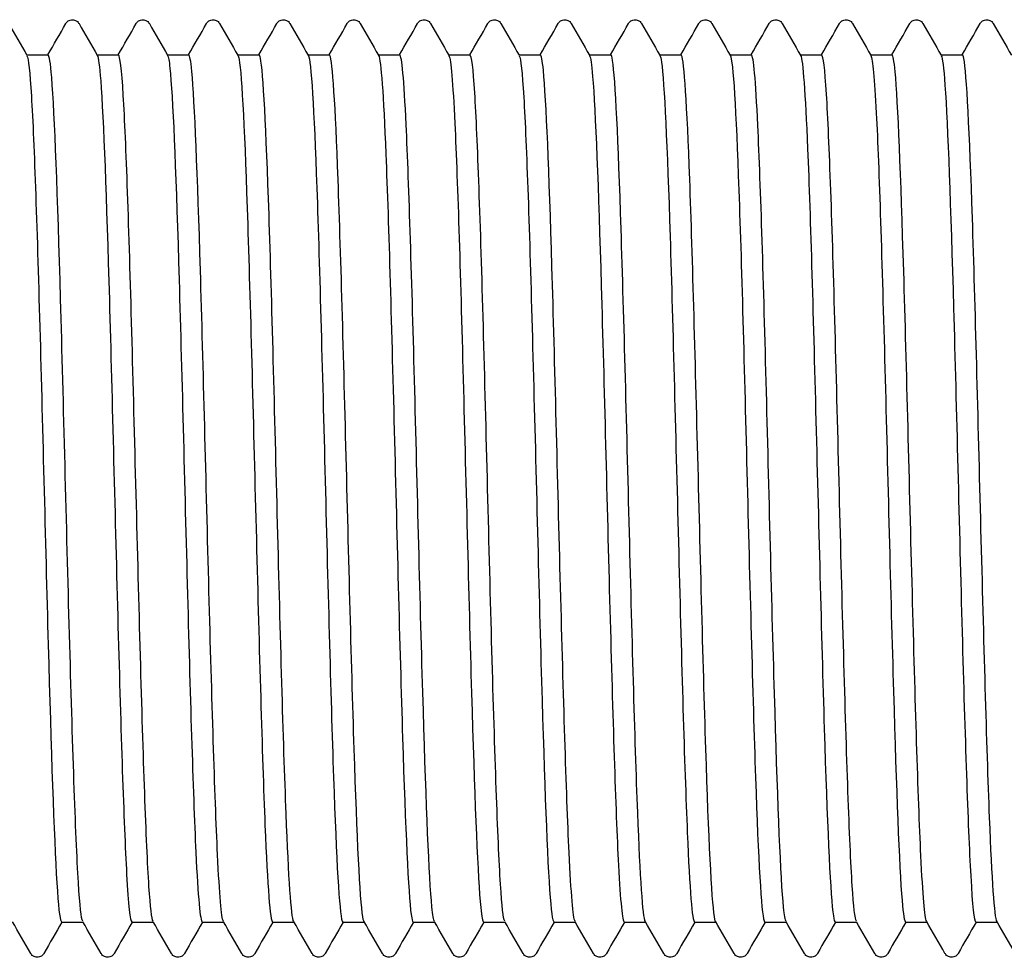
# Model space of a CAD drawing. Units: millimetres. Extents: x 10 to 414, y 10 to 584.
# Drawn here: x 209 to 213, y 116 to 120 of the extents above; entities that cross this region are included whole.
import ezdxf

# ---------------------------------------------------------------- set-up
doc = ezdxf.new("R2010")
doc.units = ezdxf.units.MM
doc.header["$LTSCALE"] = 2
doc.layers.add('Visible (ISO)', color=7, linetype='Continuous', lineweight=25)

msp = doc.modelspace()

# ---------------------------------------------------------------- linework, layer by layer
at = {"layer": 'Visible (ISO)'}
for p, q in [((208.9602, 119.6793), (209.0422, 119.6793)), ((209.2302, 119.6793), (209.3122, 119.6793)), ((209.5002, 119.6793), (209.5822, 119.6793)), ((209.7702, 119.6793), (209.8522, 119.6793)), ((210.0402, 119.6793), (210.1222, 119.6793)), ((210.3102, 119.6793), (210.3922, 119.6793)), ((210.5802, 119.6793), (210.6622, 119.6793)), ((210.8502, 119.6793), (210.9322, 119.6793)), ((211.1202, 119.6793), (211.2022, 119.6793)), ((211.3902, 119.6793), (211.4722, 119.6793)), ((211.6602, 119.6793), (211.7422, 119.6793)), ((211.9302, 119.6793), (212.0122, 119.6793)), ((212.2002, 119.6793), (212.2822, 119.6793)), ((212.4702, 119.6793), (212.5522, 119.6793)), ((209.0942, 116.3493), (209.1762, 116.3493)), ((209.3642, 116.3493), (209.4462, 116.3493)), ((209.6342, 116.3493), (209.7162, 116.3493)), ((209.9042, 116.3493), (209.9862, 116.3493)), ((210.1742, 116.3493), (210.2562, 116.3493)), ((210.4442, 116.3493), (210.5262, 116.3493)), ((210.7142, 116.3493), (210.7962, 116.3493)), ((210.9842, 116.3493), (211.0662, 116.3493)), ((211.2542, 116.3493), (211.3362, 116.3493)), ((211.5242, 116.3493), (211.6062, 116.3493)), ((211.7942, 116.3493), (211.8762, 116.3493)), ((212.0642, 116.3493), (212.1462, 116.3493)), ((212.3342, 116.3493), (212.4162, 116.3493)), ((212.6042, 116.3493), (212.6862, 116.3493))]:
    msp.add_line(p, q, dxfattribs=at)
for points in [[(208.8909, 119.7993), (208.9143, 119.7587), (208.9377, 119.7182), (208.9611, 119.6777)], [(209.0412, 119.6793), (209.0643, 119.7193), (209.0874, 119.7593), (209.1105, 119.7993)], [(209.1609, 119.7993), (209.1843, 119.7587), (209.2077, 119.7182), (209.2311, 119.6777)], [(209.3112, 119.6793), (209.3343, 119.7193), (209.3574, 119.7593), (209.3805, 119.7993)], [(209.4309, 119.7993), (209.4543, 119.7587), (209.4777, 119.7182), (209.5011, 119.6777)], [(209.5812, 119.6793), (209.6043, 119.7193), (209.6274, 119.7593), (209.6505, 119.7993)], [(209.7009, 119.7993), (209.7243, 119.7587), (209.7477, 119.7182), (209.7711, 119.6777)], [(209.8512, 119.6793), (209.8743, 119.7193), (209.8974, 119.7593), (209.9205, 119.7993)], [(209.9709, 119.7993), (209.9943, 119.7587), (210.0177, 119.7182), (210.0411, 119.6777)], [(210.1212, 119.6793), (210.1443, 119.7193), (210.1674, 119.7593), (210.1905, 119.7993)], [(210.2409, 119.7993), (210.2643, 119.7587), (210.2877, 119.7182), (210.3111, 119.6777)], [(210.3912, 119.6793), (210.4143, 119.7193), (210.4374, 119.7593), (210.4605, 119.7993)], [(210.5109, 119.7993), (210.5343, 119.7587), (210.5577, 119.7182), (210.5811, 119.6777)], [(210.6612, 119.6793), (210.6843, 119.7193), (210.7074, 119.7593), (210.7305, 119.7993)], [(210.7809, 119.7993), (210.8043, 119.7587), (210.8277, 119.7182), (210.8511, 119.6777)], [(210.9312, 119.6793), (210.9543, 119.7193), (210.9774, 119.7593), (211.0005, 119.7993)], [(211.0509, 119.7993), (211.0743, 119.7587), (211.0977, 119.7182), (211.1211, 119.6777)], [(211.2012, 119.6793), (211.2243, 119.7193), (211.2474, 119.7593), (211.2705, 119.7993)], [(211.3209, 119.7993), (211.3443, 119.7587), (211.3677, 119.7182), (211.3911, 119.6777)], [(211.4712, 119.6793), (211.4943, 119.7193), (211.5174, 119.7593), (211.5405, 119.7993)], [(211.5909, 119.7993), (211.6143, 119.7587), (211.6377, 119.7182), (211.6611, 119.6777)], [(211.7412, 119.6793), (211.7643, 119.7193), (211.7874, 119.7593), (211.8105, 119.7993)], [(211.8609, 119.7993), (211.8843, 119.7587), (211.9077, 119.7182), (211.9311, 119.6777)], [(212.0112, 119.6793), (212.0343, 119.7193), (212.0574, 119.7593), (212.0805, 119.7993)], [(212.1309, 119.7993), (212.1543, 119.7587), (212.1777, 119.7182), (212.2011, 119.6777)], [(212.2812, 119.6793), (212.3043, 119.7193), (212.3274, 119.7593), (212.3505, 119.7993)], [(212.4009, 119.7993), (212.4243, 119.7587), (212.4477, 119.7182), (212.4711, 119.6777)], [(212.5512, 119.6793), (212.5743, 119.7193), (212.5974, 119.7593), (212.6205, 119.7993)], [(212.6709, 119.7993), (212.6943, 119.7587), (212.7177, 119.7182), (212.7411, 119.6777)], [(208.9755, 116.2294), (208.9521, 116.2699), (208.9287, 116.3105), (208.9052, 116.351)], [(209.0952, 116.3493), (209.0721, 116.3093), (209.049, 116.2694), (209.0259, 116.2294)], [(209.2455, 116.2294), (209.2221, 116.2699), (209.1987, 116.3105), (209.1752, 116.351)], [(209.3652, 116.3493), (209.3421, 116.3093), (209.319, 116.2694), (209.2959, 116.2294)], [(209.5155, 116.2294), (209.4921, 116.2699), (209.4687, 116.3105), (209.4452, 116.351)], [(209.6352, 116.3493), (209.6121, 116.3093), (209.589, 116.2694), (209.5659, 116.2294)], [(209.7855, 116.2294), (209.7621, 116.2699), (209.7387, 116.3105), (209.7152, 116.351)], [(209.9052, 116.3493), (209.8821, 116.3093), (209.859, 116.2694), (209.8359, 116.2294)], [(210.0555, 116.2294), (210.0321, 116.2699), (210.0087, 116.3105), (209.9852, 116.351)], [(210.1752, 116.3493), (210.1521, 116.3093), (210.129, 116.2694), (210.1059, 116.2294)], [(210.3255, 116.2294), (210.3021, 116.2699), (210.2787, 116.3105), (210.2552, 116.351)], [(210.4452, 116.3493), (210.4221, 116.3093), (210.399, 116.2694), (210.3759, 116.2294)], [(210.5955, 116.2294), (210.5721, 116.2699), (210.5487, 116.3105), (210.5252, 116.351)], [(210.7152, 116.3493), (210.6921, 116.3093), (210.669, 116.2694), (210.6459, 116.2294)], [(210.8655, 116.2294), (210.8421, 116.2699), (210.8187, 116.3105), (210.7952, 116.351)], [(210.9852, 116.3493), (210.9621, 116.3093), (210.939, 116.2694), (210.9159, 116.2294)], [(211.1355, 116.2294), (211.1121, 116.2699), (211.0887, 116.3105), (211.0652, 116.351)], [(211.2552, 116.3493), (211.2321, 116.3093), (211.209, 116.2694), (211.1859, 116.2294)], [(211.4055, 116.2294), (211.3821, 116.2699), (211.3587, 116.3105), (211.3352, 116.351)], [(211.5252, 116.3493), (211.5021, 116.3093), (211.479, 116.2694), (211.4559, 116.2294)], [(211.6755, 116.2294), (211.6521, 116.2699), (211.6287, 116.3105), (211.6052, 116.351)], [(211.7952, 116.3493), (211.7721, 116.3093), (211.749, 116.2694), (211.7259, 116.2294)], [(211.9455, 116.2294), (211.9221, 116.2699), (211.8987, 116.3105), (211.8752, 116.351)], [(212.0652, 116.3493), (212.0421, 116.3093), (212.019, 116.2694), (211.9959, 116.2294)], [(212.2155, 116.2294), (212.1921, 116.2699), (212.1687, 116.3105), (212.1452, 116.351)], [(212.3352, 116.3493), (212.3121, 116.3093), (212.289, 116.2694), (212.2659, 116.2294)], [(212.4855, 116.2294), (212.4621, 116.2699), (212.4387, 116.3105), (212.4152, 116.351)], [(212.6052, 116.3493), (212.5821, 116.3093), (212.559, 116.2694), (212.5359, 116.2294)], [(212.7555, 116.2294), (212.7321, 116.2699), (212.7087, 116.3105), (212.6852, 116.351)]]:
    msp.add_open_spline(points, degree=3, dxfattribs=at)
for points, knots in [([(209.1105, 119.7993), (209.1115, 119.8009), (209.1127, 119.8028), (209.1172, 119.8078), (209.1215, 119.8113), (209.1303, 119.814), (209.1333, 119.8144), (209.1417, 119.8142), (209.1468, 119.8124), (209.1539, 119.8081), (209.1562, 119.8057), (209.1592, 119.8021), (209.1601, 119.8006), (209.1609, 119.7993)], [0, 0, 0, 0, 0.01580339, 0.01580339, 0.03637591, 0.03637591, 0.04565489, 0.04565489, 0.06179639, 0.06179639, 0.07736124, 0.07736124, 0.08991801, 0.08991801, 0.08991801, 0.08991801]), ([(209.3805, 119.7993), (209.3815, 119.8009), (209.3827, 119.8028), (209.3872, 119.8078), (209.3915, 119.8113), (209.4003, 119.814), (209.4033, 119.8144), (209.4117, 119.8142), (209.4168, 119.8124), (209.4239, 119.8081), (209.4262, 119.8057), (209.4292, 119.8021), (209.4301, 119.8006), (209.4309, 119.7993)], [0, 0, 0, 0, 0.01580339, 0.01580339, 0.03637591, 0.03637591, 0.04565489, 0.04565489, 0.06179639, 0.06179639, 0.07736124, 0.07736124, 0.08991801, 0.08991801, 0.08991801, 0.08991801]), ([(209.6505, 119.7993), (209.6515, 119.8009), (209.6527, 119.8028), (209.6572, 119.8078), (209.6615, 119.8113), (209.6703, 119.814), (209.6733, 119.8144), (209.6817, 119.8142), (209.6868, 119.8124), (209.6939, 119.8081), (209.6962, 119.8057), (209.6992, 119.8021), (209.7001, 119.8006), (209.7009, 119.7993)], [0, 0, 0, 0, 0.01580339, 0.01580339, 0.03637591, 0.03637591, 0.04565489, 0.04565489, 0.06179639, 0.06179639, 0.07736124, 0.07736124, 0.08991801, 0.08991801, 0.08991801, 0.08991801]), ([(209.9205, 119.7993), (209.9215, 119.8009), (209.9227, 119.8028), (209.9272, 119.8078), (209.9315, 119.8113), (209.9403, 119.814), (209.9433, 119.8144), (209.9517, 119.8142), (209.9568, 119.8124), (209.9639, 119.8081), (209.9662, 119.8057), (209.9692, 119.8021), (209.9701, 119.8006), (209.9709, 119.7993)], [0, 0, 0, 0, 0.01580339, 0.01580339, 0.03637591, 0.03637591, 0.04565489, 0.04565489, 0.06179639, 0.06179639, 0.07736124, 0.07736124, 0.08991801, 0.08991801, 0.08991801, 0.08991801]), ([(210.1905, 119.7993), (210.1915, 119.8009), (210.1927, 119.8028), (210.1972, 119.8078), (210.2015, 119.8113), (210.2103, 119.814), (210.2133, 119.8144), (210.2217, 119.8142), (210.2268, 119.8124), (210.2339, 119.8081), (210.2362, 119.8057), (210.2392, 119.8021), (210.2401, 119.8006), (210.2409, 119.7993)], [0, 0, 0, 0, 0.01580339, 0.01580339, 0.03637591, 0.03637591, 0.04565489, 0.04565489, 0.06179639, 0.06179639, 0.07736124, 0.07736124, 0.08991801, 0.08991801, 0.08991801, 0.08991801]), ([(210.4605, 119.7993), (210.4615, 119.8009), (210.4627, 119.8028), (210.4672, 119.8078), (210.4715, 119.8113), (210.4803, 119.814), (210.4833, 119.8144), (210.4917, 119.8142), (210.4968, 119.8124), (210.5039, 119.8081), (210.5062, 119.8057), (210.5092, 119.8021), (210.5101, 119.8006), (210.5109, 119.7993)], [0, 0, 0, 0, 0.01580339, 0.01580339, 0.03637591, 0.03637591, 0.04565489, 0.04565489, 0.06179639, 0.06179639, 0.07736124, 0.07736124, 0.08991801, 0.08991801, 0.08991801, 0.08991801]), ([(210.7305, 119.7993), (210.7315, 119.8009), (210.7327, 119.8028), (210.7372, 119.8078), (210.7415, 119.8113), (210.7503, 119.814), (210.7533, 119.8144), (210.7617, 119.8142), (210.7668, 119.8124), (210.7739, 119.8081), (210.7762, 119.8057), (210.7792, 119.8021), (210.7801, 119.8006), (210.7809, 119.7993)], [0, 0, 0, 0, 0.01580339, 0.01580339, 0.03637591, 0.03637591, 0.04565489, 0.04565489, 0.06179639, 0.06179639, 0.07736124, 0.07736124, 0.08991801, 0.08991801, 0.08991801, 0.08991801]), ([(211.0005, 119.7993), (211.0015, 119.8009), (211.0027, 119.8028), (211.0072, 119.8078), (211.0115, 119.8113), (211.0203, 119.814), (211.0233, 119.8144), (211.0317, 119.8142), (211.0368, 119.8124), (211.0439, 119.8081), (211.0462, 119.8057), (211.0492, 119.8021), (211.0501, 119.8006), (211.0509, 119.7993)], [0, 0, 0, 0, 0.01580339, 0.01580339, 0.03637591, 0.03637591, 0.04565489, 0.04565489, 0.06179639, 0.06179639, 0.07736124, 0.07736124, 0.08991801, 0.08991801, 0.08991801, 0.08991801]), ([(211.2705, 119.7993), (211.2715, 119.8009), (211.2727, 119.8028), (211.2772, 119.8078), (211.2815, 119.8113), (211.2903, 119.814), (211.2933, 119.8144), (211.3017, 119.8142), (211.3068, 119.8124), (211.3139, 119.8081), (211.3162, 119.8057), (211.3192, 119.8021), (211.3201, 119.8006), (211.3209, 119.7993)], [0, 0, 0, 0, 0.01580339, 0.01580339, 0.03637591, 0.03637591, 0.04565489, 0.04565489, 0.06179639, 0.06179639, 0.07736124, 0.07736124, 0.08991801, 0.08991801, 0.08991801, 0.08991801]), ([(211.5405, 119.7993), (211.5415, 119.8009), (211.5427, 119.8028), (211.5472, 119.8078), (211.5515, 119.8113), (211.5603, 119.814), (211.5633, 119.8144), (211.5717, 119.8142), (211.5768, 119.8124), (211.5839, 119.8081), (211.5862, 119.8057), (211.5892, 119.8021), (211.5901, 119.8006), (211.5909, 119.7993)], [0, 0, 0, 0, 0.01580339, 0.01580339, 0.03637591, 0.03637591, 0.04565489, 0.04565489, 0.06179639, 0.06179639, 0.07736124, 0.07736124, 0.08991801, 0.08991801, 0.08991801, 0.08991801]), ([(211.8105, 119.7993), (211.8115, 119.8009), (211.8127, 119.8028), (211.8172, 119.8078), (211.8215, 119.8113), (211.8303, 119.814), (211.8333, 119.8144), (211.8417, 119.8142), (211.8468, 119.8124), (211.8539, 119.8081), (211.8562, 119.8057), (211.8592, 119.8021), (211.8601, 119.8006), (211.8609, 119.7993)], [0, 0, 0, 0, 0.01580339, 0.01580339, 0.03637591, 0.03637591, 0.04565489, 0.04565489, 0.06179639, 0.06179639, 0.07736124, 0.07736124, 0.08991801, 0.08991801, 0.08991801, 0.08991801]), ([(212.0805, 119.7993), (212.0815, 119.8009), (212.0827, 119.8028), (212.0872, 119.8078), (212.0915, 119.8113), (212.1003, 119.814), (212.1033, 119.8144), (212.1117, 119.8142), (212.1168, 119.8124), (212.1239, 119.8081), (212.1262, 119.8057), (212.1292, 119.8021), (212.1301, 119.8006), (212.1309, 119.7993)], [0, 0, 0, 0, 0.01580339, 0.01580339, 0.03637591, 0.03637591, 0.04565489, 0.04565489, 0.06179639, 0.06179639, 0.07736124, 0.07736124, 0.08991801, 0.08991801, 0.08991801, 0.08991801]), ([(212.3505, 119.7993), (212.3515, 119.8009), (212.3527, 119.8028), (212.3572, 119.8078), (212.3615, 119.8113), (212.3703, 119.814), (212.3733, 119.8144), (212.3817, 119.8142), (212.3868, 119.8124), (212.3939, 119.8081), (212.3962, 119.8057), (212.3992, 119.8021), (212.4001, 119.8006), (212.4009, 119.7993)], [0, 0, 0, 0, 0.01580339, 0.01580339, 0.03637591, 0.03637591, 0.04565489, 0.04565489, 0.06179639, 0.06179639, 0.07736124, 0.07736124, 0.08991801, 0.08991801, 0.08991801, 0.08991801]), ([(212.6205, 119.7993), (212.6215, 119.8009), (212.6227, 119.8028), (212.6272, 119.8078), (212.6315, 119.8113), (212.6403, 119.814), (212.6433, 119.8144), (212.6517, 119.8142), (212.6568, 119.8124), (212.6639, 119.8081), (212.6662, 119.8057), (212.6692, 119.8021), (212.6701, 119.8006), (212.6709, 119.7993)], [0, 0, 0, 0, 0.01580339, 0.01580339, 0.03637591, 0.03637591, 0.04565489, 0.04565489, 0.06179639, 0.06179639, 0.07736124, 0.07736124, 0.08991801, 0.08991801, 0.08991801, 0.08991801]), ([(208.9611, 119.6761), (208.9668, 119.6663), (208.9725, 119.6142), (208.9781, 119.5208), (208.9892, 119.3378), (209.0003, 118.9984), (209.0114, 118.5959), (209.0225, 118.1934), (209.0336, 117.7324), (209.0446, 117.3397), (209.0557, 116.947), (209.0668, 116.6271), (209.0779, 116.4679), (209.0833, 116.3898), (209.0888, 116.3508), (209.0942, 116.3509)], [399.02694, 399.02694, 399.02694, 399.02694, 399.422179, 399.422179, 399.422179, 400.196263, 400.196263, 400.196263, 400.970255, 400.970255, 400.970255, 401.744155, 401.744155, 401.744155, 402.12386, 402.12386, 402.12386, 402.12386]), ([(209.1752, 116.3527), (209.1697, 116.3622), (209.1642, 116.4119), (209.1587, 116.5012), (209.1473, 116.6857), (209.1358, 117.0371), (209.1244, 117.4535), (209.113, 117.869), (209.1016, 118.344), (209.0903, 118.7411), (209.0789, 119.1374), (209.0675, 119.4511), (209.0561, 119.592), (209.0515, 119.6497), (209.0468, 119.6781), (209.0422, 119.6778)], [-408.362372, -408.362372, -408.362372, -408.362372, -407.976661, -407.976661, -407.976661, -407.179832, -407.179832, -407.179832, -406.384559, -406.384559, -406.384559, -405.590839, -405.590839, -405.590839, -405.265452, -405.265452, -405.265452, -405.265452]), ([(209.2311, 119.6763), (209.2355, 119.6691), (209.2398, 119.6372), (209.2441, 119.5802), (209.2552, 119.4343), (209.2663, 119.1258), (209.2774, 118.7394), (209.2884, 118.3531), (209.2995, 117.8933), (209.3106, 117.4863), (209.3217, 117.0794), (209.3327, 116.7298), (209.3438, 116.5336), (209.3506, 116.4131), (209.3574, 116.3512), (209.3642, 116.3507)], [405.310125, 405.310125, 405.310125, 405.310125, 405.612302, 405.612302, 405.612302, 406.385663, 406.385663, 406.385663, 407.158936, 407.158936, 407.158936, 407.932121, 407.932121, 407.932121, 408.407045, 408.407045, 408.407045, 408.407045]), ([(209.4452, 116.3525), (209.44, 116.3614), (209.4348, 116.4062), (209.4296, 116.4866), (209.4186, 116.6556), (209.4077, 116.9798), (209.3967, 117.3718), (209.3857, 117.7639), (209.3747, 118.2194), (209.3638, 118.6157), (209.3528, 119.0119), (209.3418, 119.3445), (209.3309, 119.5238), (209.3246, 119.6259), (209.3184, 119.6773), (209.3122, 119.6776)], [-414.645558, -414.645558, -414.645558, -414.645558, -414.281291, -414.281291, -414.281291, -413.515602, -413.515602, -413.515602, -412.749925, -412.749925, -412.749925, -411.98426, -411.98426, -411.98426, -411.548638, -411.548638, -411.548638, -411.548638]), ([(209.5011, 119.6768), (209.5041, 119.6721), (209.507, 119.6561), (209.5099, 119.6284), (209.521, 119.523), (209.532, 119.2502), (209.5431, 118.8847), (209.5542, 118.5191), (209.5652, 118.0651), (209.5763, 117.6468), (209.5874, 117.2287), (209.5984, 116.8512), (209.6095, 116.6178), (209.6177, 116.4438), (209.626, 116.3513), (209.6342, 116.3502)], [411.59331, 411.59331, 411.59331, 411.59331, 411.796735, 411.796735, 411.796735, 412.569399, 412.569399, 412.569399, 413.341977, 413.341977, 413.341977, 414.11447, 414.11447, 414.11447, 414.69023, 414.69023, 414.69023, 414.69023]), ([(209.7152, 116.3521), (209.7078, 116.3658), (209.7003, 116.4539), (209.6928, 116.6092), (209.6819, 116.8371), (209.6709, 117.2075), (209.6599, 117.6205), (209.649, 118.0334), (209.638, 118.4843), (209.627, 118.8517), (209.616, 119.219), (209.6051, 119.4987), (209.5941, 119.6154), (209.5901, 119.6577), (209.5861, 119.6784), (209.5822, 119.6781)], [-420.928743, -420.928743, -420.928743, -420.928743, -420.407222, -420.407222, -420.407222, -419.64144, -419.64144, -419.64144, -418.875669, -418.875669, -418.875669, -418.10991, -418.10991, -418.10991, -417.831823, -417.831823, -417.831823, -417.831823]), ([(209.7711, 119.6774), (209.7726, 119.6751), (209.774, 119.67), (209.7754, 119.6621), (209.7865, 119.6007), (209.7975, 119.3683), (209.8086, 119.0285), (209.8196, 118.6888), (209.8307, 118.2455), (209.8417, 117.82), (209.8528, 117.3946), (209.8639, 116.9918), (209.8749, 116.7218), (209.8847, 116.4832), (209.8945, 116.3507), (209.9042, 116.3496)], [417.876496, 417.876496, 417.876496, 417.876496, 417.975676, 417.975676, 417.975676, 418.747667, 418.747667, 418.747667, 419.519576, 419.519576, 419.519576, 420.291403, 420.291403, 420.291403, 420.973416, 420.973416, 420.973416, 420.973416]), ([(209.9852, 116.3512), (209.9755, 116.3691), (209.9658, 116.5166), (209.9561, 116.7655), (209.9451, 117.0467), (209.9342, 117.454), (209.9232, 117.8776), (209.9122, 118.3012), (209.9013, 118.7364), (209.8903, 119.066), (209.8793, 119.3955), (209.8683, 119.6157), (209.8574, 119.6671), (209.8556, 119.6752), (209.8539, 119.6791), (209.8522, 119.6789)], [-427.211928, -427.211928, -427.211928, -427.211928, -426.53391, -426.53391, -426.53391, -425.768032, -425.768032, -425.768032, -425.002167, -425.002167, -425.002167, -424.236313, -424.236313, -424.236313, -424.115008, -424.115008, -424.115008, -424.115008]), ([(210.0411, 119.6777), (210.052, 119.6586), (210.0629, 119.4722), (210.0738, 119.1676), (210.0849, 118.8588), (210.0959, 118.4322), (210.107, 118.0041), (210.118, 117.5761), (210.1291, 117.1516), (210.1401, 116.8466), (210.1512, 116.5415), (210.1622, 116.3593), (210.1733, 116.3497), (210.1736, 116.3495), (210.1739, 116.3493), (210.1742, 116.3493)], [424.159681, 424.159681, 424.159681, 424.159681, 424.920666, 424.920666, 424.920666, 425.69193, 425.69193, 425.69193, 426.463116, 426.463116, 426.463116, 427.234222, 427.234222, 427.234222, 427.256601, 427.256601, 427.256601, 427.256601]), ([(210.2552, 116.3511), (210.2543, 116.3527), (210.2533, 116.3556), (210.2523, 116.3598), (210.2414, 116.4075), (210.2304, 116.6242), (210.2194, 116.9514), (210.2084, 117.2787), (210.1975, 117.7128), (210.1865, 118.1368), (210.1755, 118.5607), (210.1646, 118.9698), (210.1536, 119.2537), (210.1431, 119.5247), (210.1326, 119.6787), (210.1222, 119.6793)], [-433.495114, -433.495114, -433.495114, -433.495114, -433.427353, -433.427353, -433.427353, -432.661366, -432.661366, -432.661366, -431.895392, -431.895392, -431.895392, -431.129429, -431.129429, -431.129429, -430.398194, -430.398194, -430.398194, -430.398194]), ([(210.3111, 119.6772), (210.3204, 119.66), (210.3296, 119.5263), (210.3389, 119.298), (210.3499, 119.0257), (210.361, 118.6218), (210.372, 118.1967), (210.383, 117.7716), (210.3941, 117.3301), (210.4051, 116.9924), (210.4162, 116.6548), (210.4272, 116.425), (210.4382, 116.3655), (210.4402, 116.3547), (210.4422, 116.3496), (210.4442, 116.3499)], [430.442866, 430.442866, 430.442866, 430.442866, 431.088592, 431.088592, 431.088592, 431.859236, 431.859236, 431.859236, 432.629803, 432.629803, 432.629803, 433.400296, 433.400296, 433.400296, 433.539786, 433.539786, 433.539786, 433.539786]), ([(210.5252, 116.352), (210.5221, 116.3571), (210.5189, 116.3758), (210.5157, 116.4085), (210.5047, 116.5207), (210.4937, 116.7967), (210.4828, 117.162), (210.4718, 117.5272), (210.4608, 117.9776), (210.4498, 118.3917), (210.4389, 118.8058), (210.4279, 119.179), (210.4169, 119.4106), (210.4087, 119.5848), (210.4004, 119.6774), (210.3922, 119.6785)], [-439.778299, -439.778299, -439.778299, -439.778299, -439.555686, -439.555686, -439.555686, -438.789601, -438.789601, -438.789601, -438.023529, -438.023529, -438.023529, -437.257469, -437.257469, -437.257469, -436.681379, -436.681379, -436.681379, -436.681379]), ([(210.5811, 119.6765), (210.5887, 119.6627), (210.5962, 119.5733), (210.6037, 119.4159), (210.6148, 119.1851), (210.6258, 118.8108), (210.6368, 118.3947), (210.6478, 117.9787), (210.6589, 117.5257), (210.6699, 117.159), (210.6809, 116.7924), (210.692, 116.5163), (210.703, 116.4059), (210.7067, 116.3684), (210.7105, 116.3501), (210.7142, 116.3505)], [436.726051, 436.726051, 436.726051, 436.726051, 437.251638, 437.251638, 437.251638, 438.021685, 438.021685, 438.021685, 438.79166, 438.79166, 438.79166, 439.561562, 439.561562, 439.561562, 439.822972, 439.822972, 439.822972, 439.822972]), ([(210.7952, 116.3525), (210.7898, 116.3618), (210.7844, 116.4095), (210.7791, 116.495), (210.7681, 116.6689), (210.7571, 116.9973), (210.7461, 117.3917), (210.7352, 117.7861), (210.7242, 118.242), (210.7132, 118.6364), (210.7022, 119.0308), (210.6913, 119.3594), (210.6803, 119.5334), (210.6742, 119.6293), (210.6682, 119.6777), (210.6622, 119.6779)], [-446.061484, -446.061484, -446.061484, -446.061484, -445.684812, -445.684812, -445.684812, -444.918627, -444.918627, -444.918627, -444.152456, -444.152456, -444.152456, -443.386296, -443.386296, -443.386296, -442.964564, -442.964564, -442.964564, -442.964564]), ([(210.8511, 119.6762), (210.8569, 119.6662), (210.8626, 119.6127), (210.8684, 119.5169), (210.8794, 119.3329), (210.8904, 118.9948), (210.9014, 118.5945), (210.9124, 118.1942), (210.9235, 117.7363), (210.9345, 117.3453), (210.9455, 116.9543), (210.9565, 116.6346), (210.9676, 116.4731), (210.9731, 116.3916), (210.9787, 116.3509), (210.9842, 116.3508)], [443.009237, 443.009237, 443.009237, 443.009237, 443.409997, 443.409997, 443.409997, 444.179472, 444.179472, 444.179472, 444.948877, 444.948877, 444.948877, 445.718212, 445.718212, 445.718212, 446.106157, 446.106157, 446.106157, 446.106157]), ([(211.0652, 116.3521), (211.0577, 116.3661), (211.0501, 116.4569), (211.0425, 116.6167), (211.0315, 116.8479), (211.0205, 117.2208), (211.0095, 117.6349), (210.9986, 118.049), (210.9876, 118.4996), (210.9766, 118.8652), (210.9656, 119.2307), (210.9547, 119.5071), (210.9437, 119.6198), (210.9398, 119.6593), (210.936, 119.6785), (210.9322, 119.6781)], [-452.34467, -452.34467, -452.34467, -452.34467, -451.814741, -451.814741, -451.814741, -451.048456, -451.048456, -451.048456, -450.282183, -450.282183, -450.282183, -449.515923, -449.515923, -449.515923, -449.247749, -449.247749, -449.247749, -449.247749]), ([(211.1211, 119.6764), (211.125, 119.6701), (211.1289, 119.6437), (211.1328, 119.5968), (211.1438, 119.4642), (211.1548, 119.1691), (211.1658, 118.7917), (211.1769, 118.4143), (211.1879, 117.959), (211.1989, 117.5492), (211.2099, 117.1395), (211.2209, 116.7801), (211.2319, 116.5685), (211.2394, 116.4257), (211.2468, 116.3513), (211.2542, 116.3505)], [449.292422, 449.292422, 449.292422, 449.292422, 449.56386, 449.56386, 449.56386, 450.332786, 450.332786, 450.332786, 451.101645, 451.101645, 451.101645, 451.870438, 451.870438, 451.870438, 452.389342, 452.389342, 452.389342, 452.389342]), ([(211.3352, 116.3512), (211.3255, 116.3691), (211.3157, 116.5186), (211.3059, 116.7703), (211.2949, 117.053), (211.284, 117.4616), (211.273, 117.8856), (211.262, 118.3097), (211.251, 118.7446), (211.2401, 119.0729), (211.2291, 119.4012), (211.2181, 119.6193), (211.2071, 119.6683), (211.2055, 119.6756), (211.2038, 119.6792), (211.2022, 119.679)], [-458.627855, -458.627855, -458.627855, -458.627855, -457.945485, -457.945485, -457.945485, -457.179097, -457.179097, -457.179097, -456.412722, -456.412722, -456.412722, -455.64636, -455.64636, -455.64636, -455.530935, -455.530935, -455.530935, -455.530935]), ([(211.3911, 119.6772), (211.3931, 119.674), (211.3951, 119.6656), (211.3971, 119.6517), (211.4081, 119.5743), (211.4191, 119.3287), (211.4301, 118.9816), (211.4411, 118.6346), (211.4521, 118.1899), (211.4631, 117.7681), (211.4741, 117.3464), (211.4851, 116.9524), (211.4961, 116.693), (211.5055, 116.4721), (211.5149, 116.3509), (211.5242, 116.3497)], [455.575607, 455.575607, 455.575607, 455.575607, 455.713416, 455.713416, 455.713416, 456.481817, 456.481817, 456.481817, 457.250155, 457.250155, 457.250155, 458.018428, 458.018428, 458.018428, 458.672527, 458.672527, 458.672527, 458.672527]), ([(211.6052, 116.3511), (211.6043, 116.3527), (211.6033, 116.3556), (211.6023, 116.3598), (211.5914, 116.4074), (211.5804, 116.6242), (211.5694, 116.9518), (211.5584, 117.2793), (211.5474, 117.7138), (211.5365, 118.138), (211.5255, 118.5622), (211.5145, 118.9714), (211.5035, 119.2551), (211.4931, 119.5252), (211.4826, 119.6787), (211.4722, 119.6793)], [-464.91104, -464.91104, -464.91104, -464.91104, -464.843561, -464.843561, -464.843561, -464.077056, -464.077056, -464.077056, -463.310564, -463.310564, -463.310564, -462.544085, -462.544085, -462.544085, -461.81412, -461.81412, -461.81412, -461.81412]), ([(211.6611, 119.6777), (211.6611, 119.6777), (211.6611, 119.6777), (211.6611, 119.6777), (211.6721, 119.6586), (211.6831, 119.4686), (211.6941, 119.1592), (211.7051, 118.8497), (211.7161, 118.4244), (211.7271, 117.9982), (211.7381, 117.5721), (211.7491, 117.1501), (211.7601, 116.8464), (211.7711, 116.5427), (211.7821, 116.3608), (211.7931, 116.3499), (211.7935, 116.3495), (211.7939, 116.3493), (211.7942, 116.3494)], [461.858793, 461.858793, 461.858793, 461.858793, 461.858854, 461.858854, 461.858854, 462.626754, 462.626754, 462.626754, 463.394592, 463.394592, 463.394592, 464.16237, 464.16237, 464.16237, 464.930087, 464.930087, 464.930087, 464.955713, 464.955713, 464.955713, 464.955713]), ([(211.8752, 116.352), (211.8721, 116.357), (211.869, 116.3751), (211.8659, 116.4065), (211.8549, 116.517), (211.8439, 116.7917), (211.8329, 117.1564), (211.8219, 117.521), (211.811, 117.9715), (211.8, 118.3862), (211.789, 118.8009), (211.778, 119.1752), (211.767, 119.408), (211.7587, 119.5838), (211.7505, 119.6774), (211.7422, 119.6785)], [-471.194225, -471.194225, -471.194225, -471.194225, -470.976074, -470.976074, -470.976074, -470.209464, -470.209464, -470.209464, -469.442867, -469.442867, -469.442867, -468.676283, -468.676283, -468.676283, -468.097305, -468.097305, -468.097305, -468.097305]), ([(211.9311, 119.6771), (211.9401, 119.6604), (211.9491, 119.5347), (211.958, 119.3189), (211.969, 119.0543), (211.98, 118.6572), (211.991, 118.2351), (212.002, 117.813), (212.013, 117.3706), (212.024, 117.0276), (212.035, 116.6846), (212.046, 116.4448), (212.057, 116.3731), (212.0594, 116.3573), (212.0618, 116.3497), (212.0642, 116.35)], [468.141978, 468.141978, 468.141978, 468.141978, 468.767782, 468.767782, 468.767782, 469.535145, 469.535145, 469.535145, 470.30245, 470.30245, 470.30245, 471.069698, 471.069698, 471.069698, 471.238898, 471.238898, 471.238898, 471.238898]), ([(212.1452, 116.3525), (212.14, 116.3615), (212.1347, 116.4072), (212.1294, 116.4891), (212.1184, 116.6597), (212.1075, 116.9858), (212.0965, 117.3791), (212.0855, 117.7724), (212.0745, 118.2287), (212.0635, 118.6246), (212.0526, 119.0205), (212.0416, 119.3516), (212.0306, 119.5286), (212.0244, 119.6275), (212.0183, 119.6776), (212.0122, 119.6779)], [-477.477411, -477.477411, -477.477411, -477.477411, -477.109439, -477.109439, -477.109439, -476.342721, -476.342721, -476.342721, -475.576017, -475.576017, -475.576017, -474.809327, -474.809327, -474.809327, -474.380491, -474.380491, -474.380491, -474.380491]), ([(212.2011, 119.6764), (212.208, 119.6639), (212.2149, 119.5888), (212.2218, 119.4554), (212.2327, 119.2422), (212.2437, 118.8825), (212.2547, 118.4733), (212.2657, 118.0642), (212.2767, 117.6103), (212.2877, 117.2343), (212.2987, 116.8583), (212.3096, 116.5644), (212.3206, 116.432), (212.3252, 116.3773), (212.3297, 116.3504), (212.3342, 116.3507)], [474.425163, 474.425163, 474.425163, 474.425163, 474.905088, 474.905088, 474.905088, 475.671998, 475.671998, 475.671998, 476.438854, 476.438854, 476.438854, 477.205655, 477.205655, 477.205655, 477.522083, 477.522083, 477.522083, 477.522083]), ([(212.4152, 116.3521), (212.4078, 116.3657), (212.4004, 116.4523), (212.393, 116.6051), (212.382, 116.8317), (212.3711, 117.2016), (212.3601, 117.6147), (212.3491, 118.0279), (212.3381, 118.4797), (212.3271, 118.8481), (212.3161, 119.2164), (212.3052, 119.4973), (212.2942, 119.6147), (212.2902, 119.6575), (212.2862, 119.6784), (212.2822, 119.6781)], [-483.760596, -483.760596, -483.760596, -483.760596, -483.243665, -483.243665, -483.243665, -482.476839, -482.476839, -482.476839, -481.710027, -481.710027, -481.710027, -480.943228, -480.943228, -480.943228, -480.663676, -480.663676, -480.663676, -480.663676]), ([(212.4711, 119.6762), (212.4759, 119.6683), (212.4806, 119.6307), (212.4853, 119.5635), (212.4963, 119.4076), (212.5073, 119.0939), (212.5183, 118.7071), (212.5293, 118.3203), (212.5402, 117.8647), (212.5512, 117.4633), (212.5622, 117.062), (212.5732, 116.7192), (212.5841, 116.5277), (212.5908, 116.411), (212.5975, 116.3512), (212.6042, 116.3507)], [480.708349, 480.708349, 480.708349, 480.708349, 481.038855, 481.038855, 481.038855, 481.805336, 481.805336, 481.805336, 482.571765, 482.571765, 482.571765, 483.338143, 483.338143, 483.338143, 483.805269, 483.805269, 483.805269, 483.805269]), ([(212.6852, 116.3513), (212.6757, 116.3689), (212.6662, 116.5108), (212.6567, 116.7513), (212.6457, 117.0287), (212.6347, 117.434), (212.6237, 117.8578), (212.6127, 118.2815), (212.6017, 118.719), (212.5908, 119.0519), (212.5798, 119.3848), (212.5688, 119.6094), (212.5578, 119.665), (212.5559, 119.6746), (212.554, 119.6791), (212.5522, 119.6789)], [-490.043781, -490.043781, -490.043781, -490.043781, -489.378765, -489.378765, -489.378765, -488.611829, -488.611829, -488.611829, -487.844907, -487.844907, -487.844907, -487.077999, -487.077999, -487.077999, -486.946861, -486.946861, -486.946861, -486.946861]), ([(209.0259, 116.2294), (209.0249, 116.2277), (209.0237, 116.2258), (209.0191, 116.2209), (209.0149, 116.2174), (209.0061, 116.2147), (209.003, 116.2143), (208.9947, 116.2145), (208.9896, 116.2163), (208.9825, 116.2206), (208.9802, 116.223), (208.9772, 116.2266), (208.9763, 116.2281), (208.9755, 116.2294)], [0, 0, 0, 0, 0.01580339, 0.01580339, 0.03637591, 0.03637591, 0.04565489, 0.04565489, 0.06179639, 0.06179639, 0.07736124, 0.07736124, 0.08991801, 0.08991801, 0.08991801, 0.08991801]), ([(209.2959, 116.2294), (209.2949, 116.2277), (209.2937, 116.2258), (209.2891, 116.2209), (209.2849, 116.2174), (209.2761, 116.2147), (209.273, 116.2143), (209.2647, 116.2145), (209.2596, 116.2163), (209.2525, 116.2206), (209.2502, 116.223), (209.2472, 116.2266), (209.2463, 116.2281), (209.2455, 116.2294)], [0, 0, 0, 0, 0.01580339, 0.01580339, 0.03637591, 0.03637591, 0.04565489, 0.04565489, 0.06179639, 0.06179639, 0.07736124, 0.07736124, 0.08991801, 0.08991801, 0.08991801, 0.08991801]), ([(209.5659, 116.2294), (209.5649, 116.2277), (209.5637, 116.2258), (209.5591, 116.2209), (209.5549, 116.2174), (209.5461, 116.2147), (209.543, 116.2143), (209.5347, 116.2145), (209.5296, 116.2163), (209.5225, 116.2206), (209.5202, 116.223), (209.5172, 116.2266), (209.5163, 116.2281), (209.5155, 116.2294)], [0, 0, 0, 0, 0.01580339, 0.01580339, 0.03637591, 0.03637591, 0.04565489, 0.04565489, 0.06179639, 0.06179639, 0.07736124, 0.07736124, 0.08991801, 0.08991801, 0.08991801, 0.08991801]), ([(209.8359, 116.2294), (209.8349, 116.2277), (209.8337, 116.2258), (209.8291, 116.2209), (209.8249, 116.2174), (209.8161, 116.2147), (209.813, 116.2143), (209.8047, 116.2145), (209.7996, 116.2163), (209.7925, 116.2206), (209.7902, 116.223), (209.7872, 116.2266), (209.7863, 116.2281), (209.7855, 116.2294)], [0, 0, 0, 0, 0.01580339, 0.01580339, 0.03637591, 0.03637591, 0.04565489, 0.04565489, 0.06179639, 0.06179639, 0.07736124, 0.07736124, 0.08991801, 0.08991801, 0.08991801, 0.08991801]), ([(210.1059, 116.2294), (210.1049, 116.2277), (210.1037, 116.2258), (210.0991, 116.2209), (210.0949, 116.2174), (210.0861, 116.2147), (210.083, 116.2143), (210.0747, 116.2145), (210.0696, 116.2163), (210.0625, 116.2206), (210.0602, 116.223), (210.0572, 116.2266), (210.0563, 116.2281), (210.0555, 116.2294)], [0, 0, 0, 0, 0.01580339, 0.01580339, 0.03637591, 0.03637591, 0.04565489, 0.04565489, 0.06179639, 0.06179639, 0.07736124, 0.07736124, 0.08991801, 0.08991801, 0.08991801, 0.08991801]), ([(210.3759, 116.2294), (210.3749, 116.2277), (210.3737, 116.2258), (210.3691, 116.2209), (210.3649, 116.2174), (210.3561, 116.2147), (210.353, 116.2143), (210.3447, 116.2145), (210.3396, 116.2163), (210.3325, 116.2206), (210.3302, 116.223), (210.3272, 116.2266), (210.3263, 116.2281), (210.3255, 116.2294)], [0, 0, 0, 0, 0.01580339, 0.01580339, 0.03637591, 0.03637591, 0.04565489, 0.04565489, 0.06179639, 0.06179639, 0.07736124, 0.07736124, 0.08991801, 0.08991801, 0.08991801, 0.08991801]), ([(210.6459, 116.2294), (210.6449, 116.2277), (210.6437, 116.2258), (210.6391, 116.2209), (210.6349, 116.2174), (210.6261, 116.2147), (210.623, 116.2143), (210.6147, 116.2145), (210.6096, 116.2163), (210.6025, 116.2206), (210.6002, 116.223), (210.5972, 116.2266), (210.5963, 116.2281), (210.5955, 116.2294)], [0, 0, 0, 0, 0.01580339, 0.01580339, 0.03637591, 0.03637591, 0.04565489, 0.04565489, 0.06179639, 0.06179639, 0.07736124, 0.07736124, 0.08991801, 0.08991801, 0.08991801, 0.08991801]), ([(210.9159, 116.2294), (210.9149, 116.2277), (210.9137, 116.2258), (210.9091, 116.2209), (210.9049, 116.2174), (210.8961, 116.2147), (210.893, 116.2143), (210.8847, 116.2145), (210.8796, 116.2163), (210.8725, 116.2206), (210.8702, 116.223), (210.8672, 116.2266), (210.8663, 116.2281), (210.8655, 116.2294)], [0, 0, 0, 0, 0.01580339, 0.01580339, 0.03637591, 0.03637591, 0.04565489, 0.04565489, 0.06179639, 0.06179639, 0.07736124, 0.07736124, 0.08991801, 0.08991801, 0.08991801, 0.08991801]), ([(211.1859, 116.2294), (211.1849, 116.2277), (211.1837, 116.2258), (211.1791, 116.2209), (211.1749, 116.2174), (211.1661, 116.2147), (211.163, 116.2143), (211.1547, 116.2145), (211.1496, 116.2163), (211.1425, 116.2206), (211.1402, 116.223), (211.1372, 116.2266), (211.1363, 116.2281), (211.1355, 116.2294)], [0, 0, 0, 0, 0.01580339, 0.01580339, 0.03637591, 0.03637591, 0.04565489, 0.04565489, 0.06179639, 0.06179639, 0.07736124, 0.07736124, 0.08991801, 0.08991801, 0.08991801, 0.08991801]), ([(211.4559, 116.2294), (211.4549, 116.2277), (211.4537, 116.2258), (211.4491, 116.2209), (211.4449, 116.2174), (211.4361, 116.2147), (211.433, 116.2143), (211.4247, 116.2145), (211.4196, 116.2163), (211.4125, 116.2206), (211.4102, 116.223), (211.4072, 116.2266), (211.4063, 116.2281), (211.4055, 116.2294)], [0, 0, 0, 0, 0.01580339, 0.01580339, 0.03637591, 0.03637591, 0.04565489, 0.04565489, 0.06179639, 0.06179639, 0.07736124, 0.07736124, 0.08991801, 0.08991801, 0.08991801, 0.08991801]), ([(211.7259, 116.2294), (211.7249, 116.2277), (211.7237, 116.2258), (211.7191, 116.2209), (211.7149, 116.2174), (211.7061, 116.2147), (211.703, 116.2143), (211.6947, 116.2145), (211.6896, 116.2163), (211.6825, 116.2206), (211.6802, 116.223), (211.6772, 116.2266), (211.6763, 116.2281), (211.6755, 116.2294)], [0, 0, 0, 0, 0.01580339, 0.01580339, 0.03637591, 0.03637591, 0.04565489, 0.04565489, 0.06179639, 0.06179639, 0.07736124, 0.07736124, 0.08991801, 0.08991801, 0.08991801, 0.08991801]), ([(211.9959, 116.2294), (211.9949, 116.2277), (211.9937, 116.2258), (211.9891, 116.2209), (211.9849, 116.2174), (211.9761, 116.2147), (211.973, 116.2143), (211.9647, 116.2145), (211.9596, 116.2163), (211.9525, 116.2206), (211.9502, 116.223), (211.9472, 116.2266), (211.9463, 116.2281), (211.9455, 116.2294)], [0, 0, 0, 0, 0.01580339, 0.01580339, 0.03637591, 0.03637591, 0.04565489, 0.04565489, 0.06179639, 0.06179639, 0.07736124, 0.07736124, 0.08991801, 0.08991801, 0.08991801, 0.08991801]), ([(212.2659, 116.2294), (212.2649, 116.2277), (212.2637, 116.2258), (212.2591, 116.2209), (212.2549, 116.2174), (212.2461, 116.2147), (212.243, 116.2143), (212.2347, 116.2145), (212.2296, 116.2163), (212.2225, 116.2206), (212.2202, 116.223), (212.2172, 116.2266), (212.2163, 116.2281), (212.2155, 116.2294)], [0, 0, 0, 0, 0.01580339, 0.01580339, 0.03637591, 0.03637591, 0.04565489, 0.04565489, 0.06179639, 0.06179639, 0.07736124, 0.07736124, 0.08991801, 0.08991801, 0.08991801, 0.08991801]), ([(212.5359, 116.2294), (212.5349, 116.2277), (212.5337, 116.2258), (212.5291, 116.2209), (212.5249, 116.2174), (212.5161, 116.2147), (212.513, 116.2143), (212.5047, 116.2145), (212.4996, 116.2163), (212.4925, 116.2206), (212.4902, 116.223), (212.4872, 116.2266), (212.4863, 116.2281), (212.4855, 116.2294)], [0, 0, 0, 0, 0.01580339, 0.01580339, 0.03637591, 0.03637591, 0.04565489, 0.04565489, 0.06179639, 0.06179639, 0.07736124, 0.07736124, 0.08991801, 0.08991801, 0.08991801, 0.08991801])]:
    msp.add_open_spline(points, degree=3, knots=knots, dxfattribs=at)

doc.saveas('drawing.dxf')
